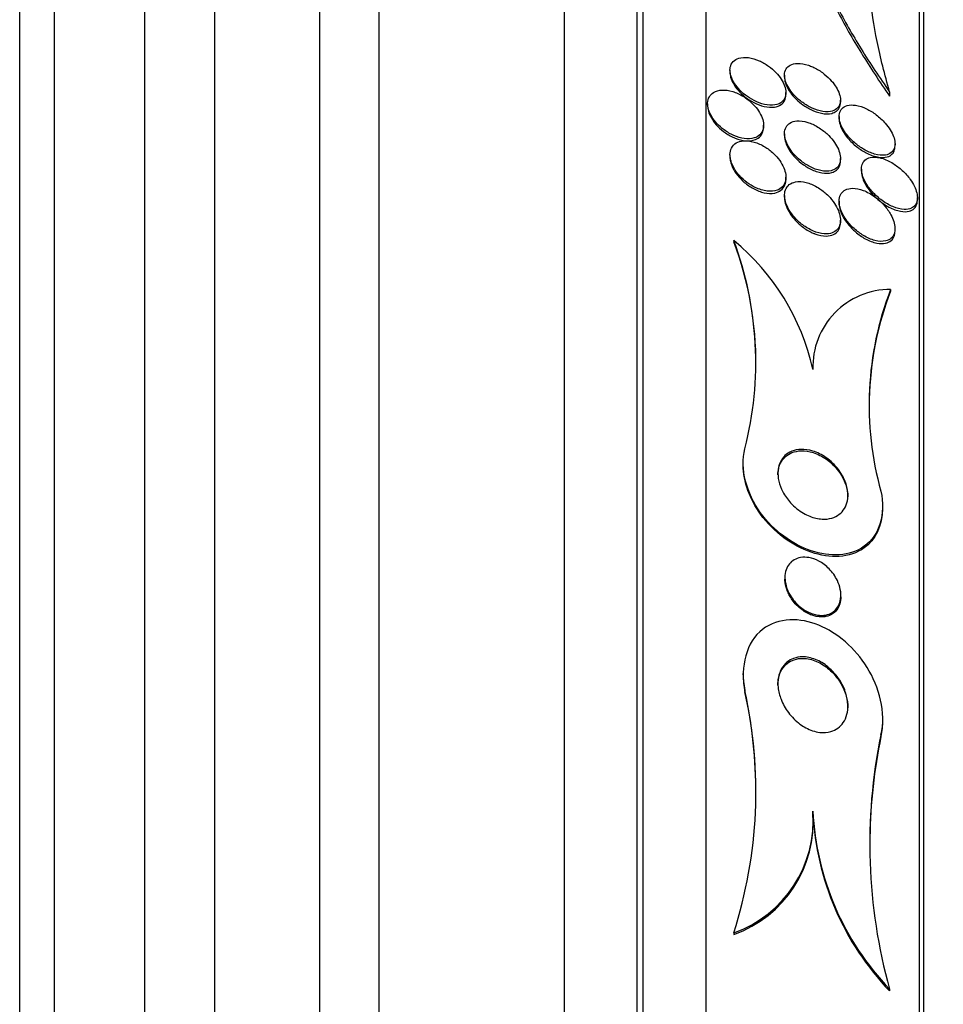
# Model space of a CAD drawing. Units: millimetres. Extents: x 0 to 835, y 0 to 1165.
# Drawn here: x 642 to 655, y 783 to 797 of the extents above; entities that cross this region are included whole.
import ezdxf
from ezdxf import colors
from ezdxf.entities.mleader import LeaderData, LeaderLine
from ezdxf.math import Vec2, Vec3

# ---------------------------------------------------------------- set-up
doc = ezdxf.new("R2010")
doc.units = ezdxf.units.MM
doc.layers.add('DV3_Défaut', color=7, linetype='Continuous')
doc.layers.add('Défaut', color=7, linetype='Continuous')

# ---------------------------------------------------------------- blocks, each defined once
blk = doc.blocks.new('_DOT')
at = {"color": 0}
blk.add_line((0, 0), (-1, 0), dxfattribs=at)
at = {"color": 0, "const_width": 0.333}
blk.add_lwpolyline([(-0.1665, 0, 1), (0.1665, 0, 1)], format="xyb", close=True, dxfattribs=at)
blk = doc.blocks.new('SE2')
at = {"layer": 'DV3_Défaut', "color": 7, "linetype": 'Continuous'}
for p, q in [((641.971, 760.527), (641.971, 808.479)), ((642.471, 760.858), (642.471, 808.148)), ((643.763, 761.848), (643.763, 807.158)), ((644.763, 762.503), (644.763, 806.503)), ((646.263, 764.003), (646.263, 805.003)), ((647.113, 764.003), (647.113, 805.003)), ((649.763, 765.597), (649.763, 803.409)), ((650.802, 766.503), (650.802, 802.503)), ((650.888, 766.503), (650.888, 802.503)), ((651.79, 767.003), (651.79, 802.003)), ((654.841, 769.253), (654.841, 799.753)), ((654.901, 769.253), (654.901, 799.753)), ((652.13, 795.886), (652.13, 795.857)), ((652.91, 795.815), (652.91, 795.784)), ((652.93, 795.535), (652.93, 795.565)), ((654.414, 795.573), (654.414, 795.513)), ((651.81, 795.406), (651.81, 795.378)), ((653.71, 795.428), (653.71, 795.459)), ((653.691, 795.223), (653.691, 795.192)), ((652.61, 795.069), (652.61, 795.099)), ((652.91, 794.977), (652.91, 794.947)), ((654.491, 794.799), (654.491, 794.831)), ((652.13, 794.675), (652.13, 794.645)), ((653.71, 794.591), (653.71, 794.623)), ((654.01, 794.471), (654.01, 794.44)), ((652.93, 794.323), (652.93, 794.354)), ((652.91, 794.094), (652.91, 794.065)), ((653.691, 794.011), (653.691, 793.981)), ((654.81, 794.03), (654.81, 794.062)), ((653.71, 793.708), (653.71, 793.74)), ((654.491, 793.587), (654.491, 793.618)), ((652.185, 793.449), (652.185, 793.429)), ((654.428, 792.748), (654.428, 792.726)), ((652.316, 790.254), (652.316, 790.237)), ((654.316, 789.612), (654.316, 789.635)), ((652.916, 788.627), (652.916, 788.605)), ((653.716, 788.353), (653.716, 788.376)), ((652.316, 787.256), (652.316, 787.236)), ((652.343, 787.013), (652.343, 786.992)), ((654.316, 786.587), (654.316, 786.61)), ((654.289, 786.376), (654.289, 786.353)), ((653.316, 785.285), (653.316, 785.262)), ((652.185, 783.542), (652.185, 783.519)), ((654.414, 782.739), (654.414, 782.713))]:
    blk.add_line(p, q, dxfattribs=at)
for centre, radius, start, end in [((647.51, 791.706), 4.989, 345.6436, 20.4559), ((650.062, 790.877), 3.335, 12.6254, 50.4732), ((647.571, 791.689), 4.931, 359.6495, 20.6673), ((654.419, 791.645), 1.103, 89.5207, 182.0435), ((658.72, 791.095), 4.6, 158.9288, 195.5597), ((658.719, 791.072), 4.599, 158.9251, 178.676), ((645.835, 785.572), 6.666, 342.2744, 12.486), ((645.828, 785.55), 6.673, 359.7683, 12.4796), ((661.849, 784.814), 7.72, 168.3235, 195.5925), ((661.862, 784.789), 7.732, 168.3336, 179.0809), ((651.608, 785.155), 1.713, 289.6611, 4.3281), ((651.609, 785.132), 1.712, 289.6449, 4.3481), ((657.268, 785.479), 3.957, 182.8136, 223.8234), ((657.279, 785.457), 3.968, 182.821, 223.761)]:
    blk.add_arc(centre, radius, start, end, dxfattribs=at)
for points, knots in [([(654.414, 795.573), (654.343, 795.825), (654.282, 796.067), (654.187, 796.528), (654.153, 796.749), (654.12, 797.156), (654.122, 797.34), (654.17, 797.663), (654.217, 797.802), (654.289, 797.911)], [0, 0, 0, 0, 0.25, 0.25, 0.5, 0.5, 0.75, 0.75, 1, 1, 1, 1]), ([(653.316, 797.883), (653.316, 797.735), (653.354, 797.56), (653.477, 797.192), (653.563, 796.996), (653.765, 796.595), (653.881, 796.393), (654.133, 795.985), (654.27, 795.778), (654.414, 795.573)], [0, 0, 0, 0, 0.25, 0.25, 0.5, 0.5, 0.75, 0.75, 1, 1, 1, 1]), ([(653.316, 797.831), (653.316, 797.681), (653.354, 797.508), (653.478, 797.136), (653.563, 796.942), (653.766, 796.539), (653.883, 796.334), (654.135, 795.925), (654.27, 795.72), (654.414, 795.513)], [0, 0, 0, 0, 0.25, 0.25, 0.5, 0.5, 0.75, 0.75, 1, 1, 1, 1]), ([(652.134, 795.845), (652.139, 795.813), (652.151, 795.779), (652.168, 795.745), (652.184, 795.712), (652.206, 795.678), (652.231, 795.647), (652.257, 795.614), (652.288, 795.582), (652.321, 795.554), (652.359, 795.522), (652.4, 795.493), (652.441, 795.469), (652.489, 795.442), (652.538, 795.42), (652.586, 795.406), (652.639, 795.39), (652.69, 795.383), (652.737, 795.385), (652.783, 795.387), (652.825, 795.399), (652.858, 795.421), (652.88, 795.436), (652.899, 795.456), (652.912, 795.481), (652.924, 795.506), (652.931, 795.537), (652.93, 795.57), (652.929, 795.599), (652.923, 795.631), (652.911, 795.664), (652.9, 795.695), (652.883, 795.727), (652.864, 795.758), (652.842, 795.791), (652.816, 795.823), (652.788, 795.852), (652.756, 795.886), (652.72, 795.917), (652.683, 795.943), (652.639, 795.975), (652.593, 796.001), (652.548, 796.021), (652.496, 796.043), (652.444, 796.058), (652.395, 796.065), (652.345, 796.072), (652.296, 796.069), (652.255, 796.056), (652.224, 796.047), (652.197, 796.031), (652.176, 796.009), (652.155, 795.988), (652.14, 795.959), (652.134, 795.927), (652.129, 795.902), (652.129, 795.874), (652.134, 795.845)], [0, 0, 0, 0, 0.044116, 0.044116, 0.044116, 0.088008, 0.088008, 0.088008, 0.135095, 0.135095, 0.135095, 0.189671, 0.189671, 0.189671, 0.252629, 0.252629, 0.252629, 0.321571, 0.321571, 0.321571, 0.389458, 0.389458, 0.389458, 0.43643, 0.43643, 0.43643, 0.483748, 0.483748, 0.483748, 0.52596, 0.52596, 0.52596, 0.566946, 0.566946, 0.566946, 0.611194, 0.611194, 0.611194, 0.661976, 0.661976, 0.661976, 0.721229, 0.721229, 0.721229, 0.788145, 0.788145, 0.788145, 0.857414, 0.857414, 0.857414, 0.908874, 0.908874, 0.908874, 0.960806, 0.960806, 0.960806, 1, 1, 1, 1]), ([(653.252, 795.957), (653.197, 795.975), (653.144, 795.984), (653.095, 795.983), (653.057, 795.982), (653.021, 795.974), (652.992, 795.958), (652.968, 795.945), (652.947, 795.927), (652.933, 795.903), (652.919, 795.88), (652.911, 795.85), (652.91, 795.818), (652.91, 795.789), (652.916, 795.757), (652.926, 795.725), (652.936, 795.695), (652.951, 795.664), (652.97, 795.633), (652.99, 795.601), (653.013, 795.569), (653.04, 795.54), (653.07, 795.506), (653.103, 795.475), (653.138, 795.447), (653.18, 795.414), (653.224, 795.386), (653.267, 795.363), (653.318, 795.336), (653.37, 795.316), (653.419, 795.304), (653.472, 795.291), (653.524, 795.288), (653.568, 795.296), (653.601, 795.301), (653.631, 795.313), (653.655, 795.332), (653.674, 795.348), (653.69, 795.368), (653.699, 795.393), (653.709, 795.418), (653.712, 795.449), (653.709, 795.481), (653.706, 795.51), (653.698, 795.541), (653.685, 795.572), (653.672, 795.603), (653.655, 795.634), (653.635, 795.664), (653.613, 795.697), (653.587, 795.729), (653.559, 795.758), (653.526, 795.792), (653.489, 795.824), (653.452, 795.851), (653.407, 795.883), (653.36, 795.911), (653.314, 795.932), (653.293, 795.941), (653.272, 795.95), (653.252, 795.957)], [0, 0, 0, 0, 0.072929, 0.072929, 0.072929, 0.130741, 0.130741, 0.130741, 0.178317, 0.178317, 0.178317, 0.226338, 0.226338, 0.226338, 0.267876, 0.267876, 0.267876, 0.307134, 0.307134, 0.307134, 0.34912, 0.34912, 0.34912, 0.397533, 0.397533, 0.397533, 0.455095, 0.455095, 0.455095, 0.522374, 0.522374, 0.522374, 0.595187, 0.595187, 0.595187, 0.64912, 0.64912, 0.64912, 0.693845, 0.693845, 0.693845, 0.73893, 0.73893, 0.73893, 0.778727, 0.778727, 0.778727, 0.817822, 0.817822, 0.817822, 0.861019, 0.861019, 0.861019, 0.911895, 0.911895, 0.911895, 0.972741, 0.972741, 0.972741, 1, 1, 1, 1]), ([(652.13, 795.859), (652.13, 795.836), (652.134, 795.812), (652.14, 795.787), (652.149, 795.756), (652.162, 795.724), (652.18, 795.693), (652.198, 795.66), (652.222, 795.628), (652.247, 795.598), (652.277, 795.565), (652.31, 795.533), (652.344, 795.506), (652.384, 795.474), (652.427, 795.446), (652.471, 795.424), (652.52, 795.398), (652.571, 795.379), (652.619, 795.368), (652.671, 795.356), (652.722, 795.352), (652.767, 795.358), (652.802, 795.363), (652.835, 795.375), (652.861, 795.394), (652.884, 795.409), (652.902, 795.43), (652.914, 795.455), (652.924, 795.478), (652.93, 795.505), (652.93, 795.534)], [0, 0, 0, 0, 0.0653796, 0.0653796, 0.0653796, 0.1477256, 0.1477256, 0.1477256, 0.2339362, 0.2339362, 0.2339362, 0.330949, 0.330949, 0.330949, 0.4435782, 0.4435782, 0.4435782, 0.5727313, 0.5727313, 0.5727313, 0.7116345, 0.7116345, 0.7116345, 0.8220622, 0.8220622, 0.8220622, 0.9155185, 0.9155185, 0.9155185, 1, 1, 1, 1]), ([(652.91, 795.785), (652.91, 795.782), (652.91, 795.779), (652.911, 795.775), (652.912, 795.747), (652.919, 795.715), (652.931, 795.683), (652.942, 795.653), (652.958, 795.621), (652.977, 795.591), (652.998, 795.559), (653.023, 795.527), (653.05, 795.498), (653.082, 795.464), (653.117, 795.433), (653.153, 795.405), (653.196, 795.373), (653.241, 795.345), (653.286, 795.323), (653.338, 795.297), (653.39, 795.279), (653.44, 795.269), (653.492, 795.259), (653.543, 795.258), (653.585, 795.268), (653.597, 795.271), (653.608, 795.275), (653.618, 795.28)], [0, 0, 0, 0, 0.011346, 0.011346, 0.011346, 0.114289, 0.114289, 0.114289, 0.213412, 0.213412, 0.213412, 0.320801, 0.320801, 0.320801, 0.4455, 0.4455, 0.4455, 0.593972, 0.593972, 0.593972, 0.766543, 0.766543, 0.766543, 0.950633, 0.950633, 0.950633, 1, 1, 1, 1]), ([(652.604, 795.043), (652.611, 795.07), (652.612, 795.1), (652.608, 795.132), (652.604, 795.163), (652.594, 795.196), (652.58, 795.229), (652.565, 795.262), (652.545, 795.296), (652.523, 795.327), (652.497, 795.362), (652.467, 795.395), (652.435, 795.425), (652.398, 795.459), (652.357, 795.489), (652.315, 795.514), (652.268, 795.543), (652.218, 795.565), (652.169, 795.58), (652.117, 795.596), (652.064, 795.604), (652.017, 795.601), (651.971, 795.599), (651.928, 795.588), (651.894, 795.566), (651.87, 795.551), (651.849, 795.53), (651.835, 795.505), (651.82, 795.479), (651.812, 795.449), (651.811, 795.416), (651.809, 795.386), (651.814, 795.353), (651.824, 795.32), (651.834, 795.287), (651.85, 795.254), (651.869, 795.222), (651.889, 795.188), (651.915, 795.154), (651.943, 795.124), (651.975, 795.089), (652.011, 795.057), (652.048, 795.03), (652.091, 794.999), (652.137, 794.972), (652.183, 794.952), (652.234, 794.929), (652.286, 794.914), (652.335, 794.908), (652.385, 794.901), (652.434, 794.903), (652.476, 794.916), (652.507, 794.925), (652.535, 794.941), (652.558, 794.962), (652.579, 794.984), (652.596, 795.011), (652.604, 795.043)], [0, 0, 0, 0, 0.042358, 0.042358, 0.042358, 0.084662, 0.084662, 0.084662, 0.127793, 0.127793, 0.127793, 0.175878, 0.175878, 0.175878, 0.231339, 0.231339, 0.231339, 0.294663, 0.294663, 0.294663, 0.362753, 0.362753, 0.362753, 0.428603, 0.428603, 0.428603, 0.475595, 0.475595, 0.475595, 0.522868, 0.522868, 0.522868, 0.565835, 0.565835, 0.565835, 0.608084, 0.608084, 0.608084, 0.653549, 0.653549, 0.653549, 0.705129, 0.705129, 0.705129, 0.764438, 0.764438, 0.764438, 0.830549, 0.830549, 0.830549, 0.898492, 0.898492, 0.898492, 0.949454, 0.949454, 0.949454, 1, 1, 1, 1]), ([(651.81, 795.378), (651.81, 795.376), (651.81, 795.375), (651.811, 795.373), (651.811, 795.342), (651.818, 795.309), (651.829, 795.276), (651.841, 795.243), (651.858, 795.21), (651.878, 795.178), (651.9, 795.144), (651.927, 795.111), (651.956, 795.081), (651.99, 795.046), (652.028, 795.015), (652.066, 794.988), (652.111, 794.957), (652.158, 794.932), (652.205, 794.913), (652.256, 794.893), (652.309, 794.88), (652.358, 794.876), (652.407, 794.872), (652.454, 794.877), (652.494, 794.893), (652.523, 794.904), (652.549, 794.921), (652.568, 794.944), (652.588, 794.967), (652.601, 794.996), (652.607, 795.029), (652.609, 795.041), (652.61, 795.054), (652.61, 795.068)], [0, 0, 0, 0, 0.0049245, 0.0049245, 0.0049245, 0.090129, 0.090129, 0.090129, 0.1751432, 0.1751432, 0.1751432, 0.2676238, 0.2676238, 0.2676238, 0.3730795, 0.3730795, 0.3730795, 0.4942072, 0.4942072, 0.4942072, 0.6280897, 0.6280897, 0.6280897, 0.7634839, 0.7634839, 0.7634839, 0.8625971, 0.8625971, 0.8625971, 0.9625035, 0.9625035, 0.9625035, 1, 1, 1, 1]), ([(653.618, 795.28), (653.644, 795.291), (653.665, 795.307), (653.681, 795.329), (653.697, 795.35), (653.707, 795.378), (653.71, 795.409), (653.71, 795.415), (653.71, 795.42), (653.71, 795.426)], [0, 0, 0, 0, 0.458424, 0.458424, 0.458424, 0.921376, 0.921376, 0.921376, 1, 1, 1, 1]), ([(654.044, 795.35), (653.991, 795.372), (653.939, 795.385), (653.891, 795.387), (653.851, 795.39), (653.814, 795.385), (653.782, 795.372), (653.757, 795.361), (653.736, 795.345), (653.72, 795.323), (653.704, 795.301), (653.694, 795.272), (653.691, 795.24), (653.689, 795.212), (653.693, 795.181), (653.702, 795.149), (653.71, 795.119), (653.723, 795.088), (653.739, 795.058), (653.756, 795.026), (653.777, 794.994), (653.801, 794.964), (653.834, 794.921), (653.873, 794.881), (653.914, 794.846), (653.955, 794.811), (653.998, 794.78), (654.042, 794.755), (654.094, 794.724), (654.148, 794.701), (654.199, 794.686), (654.254, 794.671), (654.307, 794.665), (654.354, 794.672), (654.385, 794.677), (654.414, 794.688), (654.437, 794.706), (654.455, 794.721), (654.47, 794.74), (654.479, 794.764), (654.489, 794.789), (654.493, 794.818), (654.49, 794.85), (654.487, 794.878), (654.48, 794.909), (654.469, 794.939), (654.457, 794.97), (654.441, 795.001), (654.423, 795.031), (654.402, 795.064), (654.378, 795.097), (654.352, 795.127), (654.313, 795.172), (654.268, 795.212), (654.223, 795.247), (654.178, 795.282), (654.13, 795.311), (654.082, 795.334), (654.069, 795.34), (654.057, 795.345), (654.044, 795.35)], [0, 0, 0, 0, 0.071169, 0.071169, 0.071169, 0.129954, 0.129954, 0.129954, 0.176844, 0.176844, 0.176844, 0.224265, 0.224265, 0.224265, 0.26429, 0.26429, 0.26429, 0.301454, 0.301454, 0.301454, 0.341362, 0.341362, 0.341362, 0.398649, 0.398649, 0.398649, 0.45663, 0.45663, 0.45663, 0.527039, 0.527039, 0.527039, 0.603616, 0.603616, 0.603616, 0.655655, 0.655655, 0.655655, 0.698137, 0.698137, 0.698137, 0.740995, 0.740995, 0.740995, 0.778478, 0.778478, 0.778478, 0.815581, 0.815581, 0.815581, 0.857406, 0.857406, 0.857406, 0.919799, 0.919799, 0.919799, 0.982971, 0.982971, 0.982971, 1, 1, 1, 1]), ([(653.242, 795.139), (653.187, 795.156), (653.133, 795.164), (653.085, 795.159), (653.049, 795.156), (653.016, 795.146), (652.988, 795.129), (652.965, 795.114), (652.946, 795.095), (652.932, 795.07), (652.919, 795.046), (652.911, 795.016), (652.91, 794.983), (652.91, 794.954), (652.915, 794.922), (652.924, 794.89), (652.934, 794.858), (652.948, 794.825), (652.966, 794.794), (652.986, 794.76), (653.01, 794.726), (653.036, 794.695), (653.067, 794.659), (653.101, 794.625), (653.137, 794.596), (653.18, 794.561), (653.225, 794.531), (653.271, 794.507), (653.323, 794.48), (653.377, 794.46), (653.428, 794.449), (653.481, 794.438), (653.532, 794.437), (653.576, 794.448), (653.607, 794.455), (653.635, 794.469), (653.657, 794.489), (653.679, 794.509), (653.696, 794.536), (653.704, 794.568), (653.711, 794.596), (653.712, 794.628), (653.707, 794.661), (653.703, 794.691), (653.693, 794.723), (653.68, 794.754), (653.666, 794.787), (653.647, 794.82), (653.626, 794.851), (653.601, 794.887), (653.573, 794.921), (653.542, 794.952), (653.506, 794.988), (653.466, 795.021), (653.425, 795.049), (653.376, 795.082), (653.326, 795.109), (653.276, 795.128), (653.265, 795.132), (653.253, 795.136), (653.242, 795.139)], [0, 0, 0, 0, 0.073189, 0.073189, 0.073189, 0.126995, 0.126995, 0.126995, 0.172106, 0.172106, 0.172106, 0.217554, 0.217554, 0.217554, 0.257974, 0.257974, 0.257974, 0.297685, 0.297685, 0.297685, 0.341212, 0.341212, 0.341212, 0.391976, 0.391976, 0.391976, 0.452264, 0.452264, 0.452264, 0.521596, 0.521596, 0.521596, 0.59412, 0.59412, 0.59412, 0.644324, 0.644324, 0.644324, 0.695091, 0.695091, 0.695091, 0.737997, 0.737997, 0.737997, 0.776878, 0.776878, 0.776878, 0.817536, 0.817536, 0.817536, 0.864089, 0.864089, 0.864089, 0.919577, 0.919577, 0.919577, 0.985065, 0.985065, 0.985065, 1, 1, 1, 1]), ([(653.691, 795.193), (653.691, 795.187), (653.691, 795.181), (653.691, 795.175), (653.694, 795.147), (653.701, 795.116), (653.713, 795.085), (653.724, 795.054), (653.74, 795.023), (653.759, 794.993), (653.779, 794.96), (653.804, 794.927), (653.831, 794.897), (653.869, 794.853), (653.913, 794.813), (653.958, 794.779), (654.003, 794.745), (654.051, 794.716), (654.097, 794.694), (654.152, 794.667), (654.207, 794.649), (654.259, 794.641), (654.302, 794.635), (654.344, 794.636), (654.38, 794.646), (654.408, 794.654), (654.433, 794.667), (654.451, 794.687), (654.467, 794.704), (654.479, 794.725), (654.485, 794.75), (654.488, 794.76), (654.489, 794.77), (654.49, 794.781)], [0, 0, 0, 0, 0.016975, 0.016975, 0.016975, 0.094312, 0.094312, 0.094312, 0.170666, 0.170666, 0.170666, 0.255911, 0.255911, 0.255911, 0.381064, 0.381064, 0.381064, 0.507699, 0.507699, 0.507699, 0.657773, 0.657773, 0.657773, 0.786201, 0.786201, 0.786201, 0.886224, 0.886224, 0.886224, 0.968797, 0.968797, 0.968797, 1, 1, 1, 1]), ([(652.91, 794.948), (652.91, 794.947), (652.91, 794.946), (652.91, 794.944), (652.911, 794.915), (652.917, 794.883), (652.927, 794.851), (652.938, 794.819), (652.953, 794.786), (652.971, 794.755), (652.992, 794.72), (653.017, 794.687), (653.044, 794.656), (653.076, 794.62), (653.111, 794.586), (653.148, 794.557), (653.192, 794.522), (653.239, 794.493), (653.285, 794.47), (653.338, 794.443), (653.392, 794.425), (653.443, 794.416), (653.495, 794.407), (653.546, 794.408), (653.589, 794.421), (653.6, 794.424), (653.611, 794.428), (653.621, 794.434)], [0, 0, 0, 0, 0.003734, 0.003734, 0.003734, 0.103883, 0.103883, 0.103883, 0.203518, 0.203518, 0.203518, 0.31364, 0.31364, 0.31364, 0.442617, 0.442617, 0.442617, 0.595795, 0.595795, 0.595795, 0.770994, 0.770994, 0.770994, 0.952057, 0.952057, 0.952057, 1, 1, 1, 1]), ([(652.492, 794.208), (652.548, 794.181), (652.607, 794.162), (652.662, 794.156), (652.713, 794.149), (652.762, 794.153), (652.804, 794.167), (652.833, 794.178), (652.86, 794.194), (652.88, 794.216), (652.901, 794.238), (652.917, 794.266), (652.924, 794.299), (652.931, 794.327), (652.932, 794.36), (652.927, 794.393), (652.923, 794.425), (652.913, 794.458), (652.899, 794.491), (652.884, 794.526), (652.864, 794.56), (652.841, 794.593), (652.815, 794.63), (652.784, 794.664), (652.751, 794.695), (652.713, 794.732), (652.67, 794.764), (652.627, 794.79), (652.578, 794.82), (652.526, 794.843), (652.475, 794.858), (652.422, 794.873), (652.369, 794.88), (652.321, 794.875), (652.284, 794.872), (652.25, 794.861), (652.221, 794.844), (652.191, 794.827), (652.167, 794.802), (652.152, 794.771), (652.138, 794.745), (652.131, 794.713), (652.13, 794.679), (652.13, 794.648), (652.135, 794.615), (652.145, 794.582), (652.155, 794.548), (652.171, 794.514), (652.19, 794.482), (652.211, 794.446), (652.236, 794.411), (652.265, 794.379), (652.298, 794.342), (652.335, 794.309), (652.373, 794.28), (652.411, 794.252), (652.451, 794.227), (652.492, 794.208)], [0, 0, 0, 0, 0.074502, 0.074502, 0.074502, 0.143361, 0.143361, 0.143361, 0.191846, 0.191846, 0.191846, 0.24073, 0.24073, 0.24073, 0.283727, 0.283727, 0.283727, 0.324608, 0.324608, 0.324608, 0.36811, 0.36811, 0.36811, 0.417691, 0.417691, 0.417691, 0.475567, 0.475567, 0.475567, 0.541517, 0.541517, 0.541517, 0.61101, 0.61101, 0.61101, 0.664268, 0.664268, 0.664268, 0.718043, 0.718043, 0.718043, 0.764125, 0.764125, 0.764125, 0.805606, 0.805606, 0.805606, 0.847614, 0.847614, 0.847614, 0.893974, 0.893974, 0.893974, 0.947458, 0.947458, 0.947458, 1, 1, 1, 1]), ([(652.13, 794.646), (652.13, 794.626), (652.133, 794.605), (652.137, 794.584), (652.144, 794.551), (652.156, 794.517), (652.172, 794.485), (652.19, 794.449), (652.212, 794.415), (652.237, 794.383), (652.266, 794.346), (652.3, 794.311), (652.335, 794.281), (652.376, 794.246), (652.421, 794.216), (652.466, 794.192), (652.517, 794.164), (652.569, 794.144), (652.62, 794.133), (652.672, 794.122), (652.724, 794.119), (652.77, 794.128), (652.803, 794.135), (652.834, 794.148), (652.859, 794.167), (652.885, 794.186), (652.905, 794.213), (652.917, 794.245), (652.926, 794.268), (652.93, 794.294), (652.93, 794.322)], [0, 0, 0, 0, 0.053898, 0.053898, 0.053898, 0.13668, 0.13668, 0.13668, 0.226038, 0.226038, 0.226038, 0.328186, 0.328186, 0.328186, 0.446889, 0.446889, 0.446889, 0.58078, 0.58078, 0.58078, 0.719651, 0.719651, 0.719651, 0.821919, 0.821919, 0.821919, 0.925165, 0.925165, 0.925165, 1, 1, 1, 1]), ([(654.28, 794.631), (654.229, 794.643), (654.18, 794.646), (654.137, 794.636), (654.108, 794.63), (654.082, 794.617), (654.061, 794.598), (654.043, 794.583), (654.029, 794.562), (654.021, 794.537), (654.012, 794.512), (654.009, 794.483), (654.011, 794.451), (654.014, 794.422), (654.021, 794.391), (654.032, 794.36), (654.043, 794.329), (654.059, 794.297), (654.077, 794.266), (654.102, 794.223), (654.134, 794.182), (654.167, 794.144), (654.21, 794.097), (654.258, 794.055), (654.307, 794.02), (654.356, 793.984), (654.408, 793.955), (654.458, 793.934), (654.515, 793.91), (654.572, 793.895), (654.623, 793.894), (654.66, 793.893), (654.695, 793.899), (654.725, 793.912), (654.748, 793.923), (654.768, 793.94), (654.783, 793.961), (654.798, 793.983), (654.807, 794.012), (654.81, 794.044), (654.812, 794.071), (654.809, 794.102), (654.801, 794.133), (654.794, 794.163), (654.782, 794.194), (654.768, 794.224), (654.751, 794.258), (654.731, 794.291), (654.709, 794.322), (654.676, 794.369), (654.636, 794.413), (654.595, 794.451), (654.553, 794.489), (654.509, 794.523), (654.464, 794.551), (654.409, 794.585), (654.353, 794.611), (654.299, 794.626), (654.293, 794.628), (654.286, 794.63), (654.28, 794.631)], [0, 0, 0, 0, 0.070834, 0.070834, 0.070834, 0.118947, 0.118947, 0.118947, 0.159232, 0.159232, 0.159232, 0.199787, 0.199787, 0.199787, 0.236379, 0.236379, 0.236379, 0.273842, 0.273842, 0.273842, 0.326487, 0.326487, 0.326487, 0.393465, 0.393465, 0.393465, 0.461311, 0.461311, 0.461311, 0.539014, 0.539014, 0.539014, 0.594662, 0.594662, 0.594662, 0.6387, 0.6387, 0.6387, 0.683241, 0.683241, 0.683241, 0.720883, 0.720883, 0.720883, 0.756694, 0.756694, 0.756694, 0.7964, 0.7964, 0.7964, 0.856291, 0.856291, 0.856291, 0.917096, 0.917096, 0.917096, 0.991022, 0.991022, 0.991022, 1, 1, 1, 1]), ([(653.621, 794.434), (653.645, 794.446), (653.666, 794.463), (653.681, 794.486), (653.696, 794.508), (653.706, 794.536), (653.709, 794.567), (653.71, 794.574), (653.71, 794.582), (653.71, 794.59)], [0, 0, 0, 0, 0.445367, 0.445367, 0.445367, 0.894372, 0.894372, 0.894372, 1, 1, 1, 1]), ([(654.01, 794.441), (654.01, 794.438), (654.01, 794.435), (654.011, 794.432), (654.012, 794.403), (654.018, 794.372), (654.028, 794.342), (654.038, 794.31), (654.052, 794.279), (654.069, 794.248), (654.089, 794.213), (654.112, 794.179), (654.137, 794.148), (654.175, 794.101), (654.219, 794.058), (654.264, 794.021), (654.309, 793.984), (654.357, 793.952), (654.404, 793.927), (654.46, 793.897), (654.517, 793.877), (654.57, 793.867), (654.614, 793.859), (654.656, 793.859), (654.692, 793.868), (654.72, 793.875), (654.745, 793.888), (654.765, 793.908), (654.782, 793.924), (654.794, 793.944), (654.802, 793.969), (654.808, 793.987), (654.81, 794.007), (654.81, 794.028)], [0, 0, 0, 0, 0.007805, 0.007805, 0.007805, 0.081542, 0.081542, 0.081542, 0.15553, 0.15553, 0.15553, 0.239394, 0.239394, 0.239394, 0.365377, 0.365377, 0.365377, 0.493041, 0.493041, 0.493041, 0.644812, 0.644812, 0.644812, 0.768864, 0.768864, 0.768864, 0.864396, 0.864396, 0.864396, 0.94309, 0.94309, 0.94309, 1, 1, 1, 1]), ([(653.222, 794.279), (653.168, 794.293), (653.113, 794.297), (653.065, 794.287), (653.033, 794.281), (653.003, 794.268), (652.979, 794.249), (652.954, 794.23), (652.935, 794.204), (652.923, 794.172), (652.913, 794.145), (652.909, 794.114), (652.911, 794.08), (652.912, 794.05), (652.919, 794.017), (652.93, 793.984), (652.942, 793.95), (652.958, 793.916), (652.978, 793.883), (653, 793.846), (653.027, 793.81), (653.056, 793.777), (653.091, 793.738), (653.129, 793.703), (653.17, 793.673), (653.217, 793.637), (653.267, 793.608), (653.317, 793.586), (653.371, 793.562), (653.427, 793.547), (653.479, 793.544), (653.519, 793.541), (653.558, 793.545), (653.592, 793.558), (653.62, 793.568), (653.645, 793.584), (653.665, 793.605), (653.684, 793.627), (653.698, 793.655), (653.705, 793.688), (653.711, 793.716), (653.712, 793.748), (653.707, 793.78), (653.703, 793.812), (653.693, 793.845), (653.68, 793.877), (653.666, 793.912), (653.647, 793.947), (653.625, 793.98), (653.6, 794.018), (653.57, 794.055), (653.538, 794.087), (653.499, 794.126), (653.457, 794.161), (653.413, 794.19), (653.363, 794.224), (653.31, 794.251), (653.258, 794.268), (653.246, 794.272), (653.234, 794.276), (653.222, 794.279)], [0, 0, 0, 0, 0.073386, 0.073386, 0.073386, 0.122697, 0.122697, 0.122697, 0.172514, 0.172514, 0.172514, 0.215189, 0.215189, 0.215189, 0.25444, 0.25444, 0.25444, 0.295605, 0.295605, 0.295605, 0.342574, 0.342574, 0.342574, 0.398287, 0.398287, 0.398287, 0.463879, 0.463879, 0.463879, 0.536254, 0.536254, 0.536254, 0.592865, 0.592865, 0.592865, 0.639246, 0.639246, 0.639246, 0.686058, 0.686058, 0.686058, 0.726625, 0.726625, 0.726625, 0.765446, 0.765446, 0.765446, 0.807643, 0.807643, 0.807643, 0.856962, 0.856962, 0.856962, 0.916, 0.916, 0.916, 0.984633, 0.984633, 0.984633, 1, 1, 1, 1]), ([(654.036, 794.166), (653.983, 794.186), (653.93, 794.197), (653.881, 794.196), (653.845, 794.196), (653.81, 794.189), (653.781, 794.174), (653.757, 794.162), (653.736, 794.145), (653.721, 794.122), (653.706, 794.099), (653.695, 794.07), (653.692, 794.038), (653.689, 794.01), (653.691, 793.979), (653.698, 793.947), (653.705, 793.915), (653.716, 793.883), (653.731, 793.851), (653.747, 793.816), (653.768, 793.782), (653.791, 793.749), (653.824, 793.702), (653.864, 793.658), (653.905, 793.62), (653.948, 793.582), (653.993, 793.548), (654.039, 793.521), (654.093, 793.488), (654.149, 793.464), (654.202, 793.45), (654.258, 793.435), (654.312, 793.432), (654.359, 793.443), (654.388, 793.449), (654.415, 793.462), (654.436, 793.481), (654.454, 793.497), (654.469, 793.518), (654.478, 793.543), (654.487, 793.568), (654.492, 793.598), (654.49, 793.629), (654.489, 793.658), (654.483, 793.69), (654.473, 793.721), (654.463, 793.754), (654.448, 793.787), (654.431, 793.818), (654.406, 793.863), (654.375, 793.907), (654.341, 793.946), (654.299, 793.995), (654.251, 794.038), (654.201, 794.075), (654.148, 794.113), (654.091, 794.145), (654.036, 794.166)], [0, 0, 0, 0, 0.071319, 0.071319, 0.071319, 0.124505, 0.124505, 0.124505, 0.168028, 0.168028, 0.168028, 0.211936, 0.211936, 0.211936, 0.250292, 0.250292, 0.250292, 0.287795, 0.287795, 0.287795, 0.329398, 0.329398, 0.329398, 0.390221, 0.390221, 0.390221, 0.451765, 0.451765, 0.451765, 0.524995, 0.524995, 0.524995, 0.60118, 0.60118, 0.60118, 0.64834, 0.64834, 0.64834, 0.688206, 0.688206, 0.688206, 0.728306, 0.728306, 0.728306, 0.764948, 0.764948, 0.764948, 0.803106, 0.803106, 0.803106, 0.857566, 0.857566, 0.857566, 0.926016, 0.926016, 0.926016, 1, 1, 1, 1]), ([(652.91, 794.065), (652.91, 794.062), (652.91, 794.059), (652.911, 794.055), (652.912, 794.025), (652.918, 793.992), (652.929, 793.959), (652.94, 793.925), (652.955, 793.891), (652.975, 793.859), (652.996, 793.821), (653.022, 793.786), (653.051, 793.753), (653.085, 793.714), (653.123, 793.678), (653.163, 793.648), (653.209, 793.612), (653.259, 793.582), (653.308, 793.559), (653.321, 793.554), (653.334, 793.548), (653.346, 793.544)], [0, 0, 0, 0, 0.016193, 0.016193, 0.016193, 0.16251, 0.16251, 0.16251, 0.31512, 0.31512, 0.31512, 0.488799, 0.488799, 0.488799, 0.694753, 0.694753, 0.694753, 0.937814, 0.937814, 0.937814, 1, 1, 1, 1]), ([(653.691, 793.981), (653.691, 793.979), (653.691, 793.977), (653.691, 793.975), (653.691, 793.946), (653.697, 793.914), (653.707, 793.883), (653.717, 793.85), (653.731, 793.817), (653.749, 793.785), (653.768, 793.749), (653.793, 793.713), (653.819, 793.681), (653.851, 793.641), (653.887, 793.605), (653.924, 793.573), (653.969, 793.534), (654.017, 793.5), (654.065, 793.474), (654.12, 793.444), (654.177, 793.422), (654.231, 793.412), (654.275, 793.403), (654.318, 793.402), (654.356, 793.41), (654.386, 793.416), (654.413, 793.429), (654.435, 793.448), (654.453, 793.464), (654.468, 793.484), (654.477, 793.509), (654.484, 793.525), (654.488, 793.543), (654.49, 793.563)], [0, 0, 0, 0, 0.0055472, 0.0055472, 0.0055472, 0.0817468, 0.0817468, 0.0817468, 0.1602286, 0.1602286, 0.1602286, 0.2500477, 0.2500477, 0.2500477, 0.3585398, 0.3585398, 0.3585398, 0.4904773, 0.4904773, 0.4904773, 0.6427243, 0.6427243, 0.6427243, 0.7678603, 0.7678603, 0.7678603, 0.8657384, 0.8657384, 0.8657384, 0.947287, 0.947287, 0.947287, 1, 1, 1, 1]), ([(653.346, 793.544), (653.401, 793.523), (653.457, 793.512), (653.508, 793.512), (653.545, 793.513), (653.581, 793.52), (653.611, 793.535), (653.637, 793.547), (653.659, 793.565), (653.676, 793.588), (653.692, 793.611), (653.704, 793.64), (653.708, 793.673), (653.71, 793.684), (653.71, 793.695), (653.71, 793.707)], [0, 0, 0, 0, 0.314407, 0.314407, 0.314407, 0.547086, 0.547086, 0.547086, 0.739897, 0.739897, 0.739897, 0.93427, 0.93427, 0.93427, 1, 1, 1, 1]), ([(654.289, 789.861), (654.363, 789.541), (654.261, 789.222), (653.842, 788.925), (653.56, 788.92), (653.023, 789.101), (652.756, 789.292), (652.372, 789.825), (652.267, 790.186), (652.343, 790.469)], [0, 0, 0, 0, 0.25, 0.25, 0.5, 0.5, 0.75, 0.75, 1, 1, 1, 1]), ([(653.182, 789.546), (653.116, 789.584), (653.052, 789.635), (652.997, 789.696), (652.954, 789.743), (652.916, 789.796), (652.886, 789.854), (652.861, 789.902), (652.841, 789.953), (652.829, 790.005), (652.817, 790.057), (652.813, 790.11), (652.818, 790.16), (652.823, 790.204), (652.834, 790.245), (652.852, 790.281), (652.869, 790.316), (652.891, 790.347), (652.917, 790.372), (652.946, 790.398), (652.979, 790.419), (653.015, 790.434), (653.056, 790.451), (653.101, 790.46), (653.147, 790.461), (653.202, 790.463), (653.259, 790.454), (653.315, 790.437), (653.38, 790.417), (653.445, 790.385), (653.506, 790.342), (653.57, 790.297), (653.631, 790.239), (653.681, 790.172), (653.717, 790.124), (653.749, 790.07), (653.772, 790.014), (653.792, 789.967), (653.806, 789.917), (653.812, 789.868), (653.819, 789.818), (653.818, 789.768), (653.809, 789.723), (653.801, 789.683), (653.786, 789.646), (653.767, 789.613), (653.747, 789.581), (653.722, 789.554), (653.694, 789.532), (653.663, 789.508), (653.627, 789.49), (653.589, 789.478), (653.545, 789.465), (653.496, 789.46), (653.448, 789.463), (653.389, 789.466), (653.329, 789.48), (653.27, 789.504), (653.24, 789.516), (653.211, 789.53), (653.182, 789.546)], [0, 0, 0, 0, 0.072797, 0.072797, 0.072797, 0.128456, 0.128456, 0.128456, 0.174531, 0.174531, 0.174531, 0.221, 0.221, 0.221, 0.261669, 0.261669, 0.261669, 0.300846, 0.300846, 0.300846, 0.343323, 0.343323, 0.343323, 0.392697, 0.392697, 0.392697, 0.451574, 0.451574, 0.451574, 0.520161, 0.520161, 0.520161, 0.593507, 0.593507, 0.593507, 0.645596, 0.645596, 0.645596, 0.689051, 0.689051, 0.689051, 0.732825, 0.732825, 0.732825, 0.771891, 0.771891, 0.771891, 0.810953, 0.810953, 0.810953, 0.8547, 0.8547, 0.8547, 0.906659, 0.906659, 0.906659, 0.968939, 0.968939, 0.968939, 1, 1, 1, 1]), ([(652.816, 790.096), (652.816, 790.111), (652.817, 790.127), (652.819, 790.142), (652.823, 790.185), (652.835, 790.226), (652.853, 790.262), (652.87, 790.297), (652.892, 790.327), (652.919, 790.352), (652.947, 790.379), (652.981, 790.399), (653.017, 790.414), (653.058, 790.43), (653.103, 790.439), (653.15, 790.44), (653.204, 790.442), (653.262, 790.433), (653.318, 790.415), (653.383, 790.394), (653.448, 790.362), (653.509, 790.319), (653.573, 790.273), (653.634, 790.214), (653.684, 790.147), (653.719, 790.099), (653.751, 790.045), (653.773, 789.989), (653.792, 789.942), (653.806, 789.892), (653.812, 789.843), (653.815, 789.823), (653.816, 789.803), (653.816, 789.783)], [0, 0, 0, 0, 0.0282705, 0.0282705, 0.0282705, 0.1093275, 0.1093275, 0.1093275, 0.1875899, 0.1875899, 0.1875899, 0.2726092, 0.2726092, 0.2726092, 0.3715699, 0.3715699, 0.3715699, 0.4896672, 0.4896672, 0.4896672, 0.6272239, 0.6272239, 0.6272239, 0.774112, 0.774112, 0.774112, 0.8777806, 0.8777806, 0.8777806, 0.9643241, 0.9643241, 0.9643241, 1, 1, 1, 1]), ([(654.313, 789.611), (654.308, 789.373), (654.209, 789.162), (653.841, 788.904), (653.562, 788.897), (653.021, 789.081), (652.759, 789.268), (652.417, 789.741), (652.321, 789.999), (652.318, 790.237)], [0, 0, 0, 0, 0.216024, 0.216024, 0.499613, 0.499613, 0.783202, 0.783202, 1, 1, 1, 1]), ([(653.275, 788.121), (653.221, 788.143), (653.169, 788.176), (653.121, 788.218), (653.072, 788.26), (653.027, 788.314), (652.991, 788.373), (652.967, 788.415), (652.947, 788.46), (652.934, 788.506), (652.923, 788.545), (652.917, 788.586), (652.916, 788.625), (652.916, 788.665), (652.922, 788.704), (652.934, 788.739), (652.945, 788.77), (652.961, 788.799), (652.98, 788.822), (653, 788.846), (653.023, 788.865), (653.049, 788.88), (653.077, 788.897), (653.108, 788.907), (653.141, 788.913), (653.179, 788.919), (653.219, 788.919), (653.259, 788.912), (653.306, 788.904), (653.355, 788.887), (653.4, 788.863), (653.453, 788.835), (653.504, 788.797), (653.548, 788.751), (653.595, 788.704), (653.636, 788.646), (653.666, 788.583), (653.685, 788.543), (653.7, 788.499), (653.708, 788.455), (653.717, 788.41), (653.719, 788.364), (653.713, 788.321), (653.707, 788.285), (653.696, 788.25), (653.68, 788.221), (653.666, 788.194), (653.647, 788.17), (653.625, 788.151), (653.602, 788.131), (653.575, 788.115), (653.548, 788.104), (653.515, 788.092), (653.48, 788.086), (653.445, 788.085), (653.402, 788.085), (653.358, 788.092), (653.314, 788.106), (653.301, 788.11), (653.288, 788.115), (653.275, 788.121)], [0, 0, 0, 0, 0.071902, 0.071902, 0.071902, 0.14686, 0.14686, 0.14686, 0.198127, 0.198127, 0.198127, 0.241087, 0.241087, 0.241087, 0.284352, 0.284352, 0.284352, 0.323096, 0.323096, 0.323096, 0.361892, 0.361892, 0.361892, 0.405286, 0.405286, 0.405286, 0.456813, 0.456813, 0.456813, 0.518878, 0.518878, 0.518878, 0.590696, 0.590696, 0.590696, 0.665141, 0.665141, 0.665141, 0.713039, 0.713039, 0.713039, 0.761492, 0.761492, 0.761492, 0.802443, 0.802443, 0.802443, 0.839935, 0.839935, 0.839935, 0.879872, 0.879872, 0.879872, 0.926457, 0.926457, 0.926457, 0.982917, 0.982917, 0.982917, 1, 1, 1, 1]), ([(653.485, 788.067), (653.432, 788.059), (653.376, 788.065), (653.321, 788.082), (653.271, 788.098), (653.222, 788.122), (653.175, 788.154), (653.123, 788.19), (653.074, 788.237), (653.032, 788.291), (653.001, 788.332), (652.974, 788.379), (652.953, 788.428), (652.937, 788.469), (652.925, 788.512), (652.92, 788.554), (652.917, 788.571), (652.916, 788.588), (652.916, 788.605)], [0, 0, 0, 0, 0.216843, 0.216843, 0.216843, 0.413201, 0.413201, 0.413201, 0.63696, 0.63696, 0.63696, 0.80669, 0.80669, 0.80669, 0.944828, 0.944828, 0.944828, 1, 1, 1, 1]), ([(653.716, 788.352), (653.716, 788.317), (653.712, 788.282), (653.702, 788.251), (653.692, 788.219), (653.677, 788.19), (653.659, 788.166), (653.641, 788.141), (653.619, 788.121), (653.595, 788.106), (653.568, 788.089), (653.538, 788.077), (653.507, 788.07), (653.5, 788.069), (653.493, 788.068), (653.485, 788.067)], [0, 0, 0, 0, 0.229961, 0.229961, 0.229961, 0.461051, 0.461051, 0.461051, 0.688652, 0.688652, 0.688652, 0.942797, 0.942797, 0.942797, 1, 1, 1, 1]), ([(654.289, 786.376), (654.367, 786.691), (654.264, 787.064), (653.918, 787.619), (653.669, 787.835), (653.133, 788.053), (652.827, 788.061), (652.366, 787.711), (652.272, 787.347), (652.343, 787.013)], [0, 0, 0, 0, 0.25, 0.25, 0.5, 0.5, 0.75, 0.75, 1, 1, 1, 1]), ([(653.131, 786.531), (653.07, 786.576), (653.014, 786.632), (652.965, 786.697), (652.923, 786.753), (652.887, 786.817), (652.861, 786.885), (652.84, 786.939), (652.825, 786.997), (652.819, 787.055), (652.814, 787.103), (652.816, 787.152), (652.824, 787.198), (652.832, 787.244), (652.847, 787.288), (652.869, 787.326), (652.889, 787.361), (652.915, 787.391), (652.943, 787.415), (652.972, 787.44), (653.006, 787.458), (653.041, 787.471), (653.08, 787.486), (653.123, 787.492), (653.165, 787.493), (653.228, 787.493), (653.293, 787.479), (653.354, 787.455), (653.416, 787.43), (653.477, 787.394), (653.532, 787.348), (653.595, 787.296), (653.654, 787.231), (653.701, 787.157), (653.737, 787.1), (653.768, 787.036), (653.788, 786.968), (653.804, 786.916), (653.814, 786.86), (653.816, 786.805), (653.818, 786.759), (653.813, 786.713), (653.802, 786.67), (653.792, 786.627), (653.774, 786.586), (653.751, 786.552), (653.73, 786.52), (653.703, 786.493), (653.675, 786.472), (653.644, 786.45), (653.61, 786.433), (653.575, 786.423), (653.523, 786.408), (653.468, 786.405), (653.414, 786.411), (653.346, 786.42), (653.278, 786.443), (653.214, 786.478), (653.186, 786.493), (653.158, 786.511), (653.131, 786.531)], [0, 0, 0, 0, 0.070684, 0.070684, 0.070684, 0.132335, 0.132335, 0.132335, 0.180816, 0.180816, 0.180816, 0.221281, 0.221281, 0.221281, 0.261999, 0.261999, 0.261999, 0.299, 0.299, 0.299, 0.336993, 0.336993, 0.336993, 0.380471, 0.380471, 0.380471, 0.445221, 0.445221, 0.445221, 0.510719, 0.510719, 0.510719, 0.586895, 0.586895, 0.586895, 0.64572, 0.64572, 0.64572, 0.691762, 0.691762, 0.691762, 0.730427, 0.730427, 0.730427, 0.769289, 0.769289, 0.769289, 0.805289, 0.805289, 0.805289, 0.843438, 0.843438, 0.843438, 0.899168, 0.899168, 0.899168, 0.969479, 0.969479, 0.969479, 1, 1, 1, 1]), ([(652.816, 787.089), (652.816, 787.123), (652.819, 787.157), (652.826, 787.188), (652.835, 787.233), (652.852, 787.276), (652.874, 787.313), (652.895, 787.347), (652.921, 787.376), (652.95, 787.399), (652.98, 787.423), (653.014, 787.441), (653.049, 787.452), (653.09, 787.466), (653.133, 787.472), (653.176, 787.471), (653.24, 787.47), (653.306, 787.454), (653.367, 787.427), (653.43, 787.401), (653.491, 787.362), (653.546, 787.315), (653.609, 787.26), (653.666, 787.193), (653.712, 787.117), (653.746, 787.06), (653.774, 786.996), (653.793, 786.93), (653.807, 786.878), (653.816, 786.823), (653.816, 786.769), (653.816, 786.768), (653.816, 786.766), (653.816, 786.765)], [0, 0, 0, 0, 0.05664, 0.05664, 0.05664, 0.136814, 0.136814, 0.136814, 0.210393, 0.210393, 0.210393, 0.286781, 0.286781, 0.286781, 0.374786, 0.374786, 0.374786, 0.506173, 0.506173, 0.506173, 0.639041, 0.639041, 0.639041, 0.79239, 0.79239, 0.79239, 0.907083, 0.907083, 0.907083, 0.997315, 0.997315, 0.997315, 1, 1, 1, 1])]:
    blk.add_open_spline(points, degree=3, knots=knots, dxfattribs=at)
for points in [[(652.32, 787.236), (652.318, 787.155), (652.326, 787.072), (652.343, 786.992)], [(654.289, 786.353), (654.308, 786.428), (654.316, 786.506), (654.316, 786.586)]]:
    blk.add_open_spline(points, degree=3, dxfattribs=at)

msp = doc.modelspace()

# ---------------------------------------------------------------- block references
at = {"layer": 'Défaut'}
msp.add_blockref('SE2', (0, 0), dxfattribs=at)

# ---------------------------------------------------------------- leaders
at = {"layer": 'Défaut', "color": 7, "linetype": 'Continuous'}
ml = msp.add_multileader_mtext('Standard', dxfattribs=at)
ml.set_content('{\\pxsm0.9;\\fSolid Edge ISO|b1||i0||c0|p34;\\W1.;30/06/2016\\P}', color=256)
ml.set_leader_properties()
ml.set_arrow_properties(name='DOT')
ml.build(insert=Vec2(0, 0))
ml.multileader.update_dxf_attribs({"leader_type": 0, "dogleg_length": 0, "arrow_head_size": 12})
ctx = ml.context
ctx.base_point, ctx.char_height, ctx.arrow_head_size, ctx.landing_gap_size = Vec3(747.016, 1157.46), 12, 12, 4.2
notes = []
notes.append((ctx, [(0, (0, 0, 0), (0, 0), (1, 0), 1, [])]))
ctx.mtext.insert = Vec3(749.016, 1163.58)
for ctx, leaders in notes:
    for number, flags, end, landing, length, lines in leaders:
        leader = LeaderData()
        leader.index, (leader.has_last_leader_line, leader.has_dogleg_vector, leader.attachment_direction) = number, flags
        leader.last_leader_point, leader.dogleg_vector, leader.dogleg_length = Vec3(end), Vec3(landing), length
        for number, points, colour, breaks in lines:
            line = LeaderLine()
            line.index, line.vertices, line.color, line.breaks = number, Vec3.list(points), colors.encode_raw_color(colour), breaks
            leader.lines.append(line)
        ctx.leaders.append(leader)

doc.saveas('drawing.dxf')
